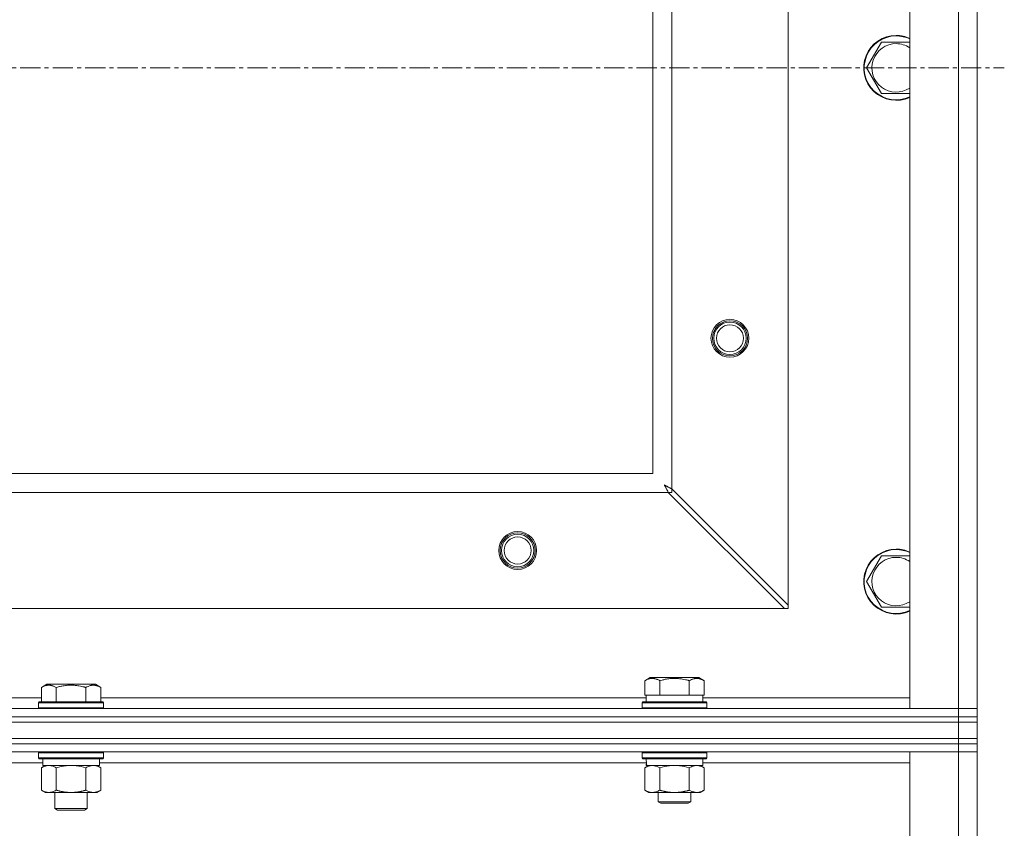
# Model space of a CAD drawing. Units: millimetres. Extents: x 0 to 17417, y -6 to 11880.
# Drawn here: x 3848 to 4212, y 10203 to 10502 of the extents above; entities that cross this region are included whole.
import ezdxf

# ---------------------------------------------------------------- set-up
doc = ezdxf.new("R2010")
doc.units = ezdxf.units.MM
doc.linetypes.add('K5LT_AXLED', pattern=[12, 7.5, -1.5, 1.5, -1.5])
doc.linetypes.add('K5LT_THIN', pattern=[0])
for name, color, linetype, true_color in [('OSI', 2, 'Continuous', 0xffff00), ('R', 1, 'Continuous', 0xff0000), ('WELDING', 7, 'Continuous', 0xffffff)]:
    doc.layers.add(name, color=color, linetype=linetype, true_color=true_color)

msp = doc.modelspace()

# ---------------------------------------------------------------- linework, layer by layer
at = {"layer": 'OSI', "color": 30, "linetype": 'K5LT_AXLED', "lineweight": 18, "true_color": 0xff8000}
msp.add_line((2852.01, 10484.19), (4212.01, 10484.19), dxfattribs=at)
at = {"layer": 'R', "color": 7, "linetype": 'K5LT_THIN', "lineweight": 18}
for p, q in [((4177.01, 10247.19), (4177.01, 10721.19)), ((4195.01, 10247.19), (4195.01, 10721.19)), ((4202.01, 10721.19), (4202.01, 10247.19)), ((4132.01, 10285.47), (4132.01, 10682.9)), ((4089.01, 10639.9), (4089.01, 10328.47)), ((4082.01, 10334.19), (4082.01, 10634.19)), ((4161.04, 10484.19), (4166.53, 10493.69)), ((4166.53, 10493.69), (4172.01, 10493.69)), ((4172.01, 10493.69), (4177.01, 10493.69)), ((4166.53, 10474.69), (4161.04, 10484.19)), ((4177.01, 10474.69), (4166.53, 10474.69)), ((2982.01, 10334.19), (4082.01, 10334.19)), ((4087.73, 10327.19), (2976.29, 10327.19)), ((4130.73, 10284.19), (4087.73, 10327.19)), ((4087.73, 10327.19), (4089.01, 10327.19)), ((4089.01, 10328.47), (4132.01, 10285.47)), ((4089.01, 10327.19), (4089.01, 10328.47)), ((4161.04, 10294.19), (4166.53, 10303.69)), ((4166.53, 10303.69), (4172.01, 10303.69)), ((4172.01, 10303.69), (4177.01, 10303.69)), ((4166.53, 10284.69), (4161.04, 10294.19)), ((4132.01, 10284.19), (4132.01, 10285.47)), ((2933.29, 10284.19), (4130.73, 10284.19)), ((4130.73, 10284.19), (4132.01, 10284.19)), ((4177.01, 10284.69), (4166.53, 10284.69)), ((4079.04, 10257.53), (4081.04, 10258.69)), ((4079.04, 10257.53), (4079.04, 10252.19)), ((4090.01, 10258.69), (4081.04, 10258.69)), ((4084.53, 10257.53), (4084.53, 10252.19)), ((4098.98, 10258.69), (4090.01, 10258.69)), ((4095.49, 10257.53), (4095.49, 10252.19)), ((4100.98, 10257.53), (4098.98, 10258.69)), ((4100.98, 10257.53), (4100.98, 10252.19)), ((3855.84, 10255.03), (3857.84, 10256.19)), ((3855.84, 10255.03), (3855.84, 10249.69)), ((3866.81, 10256.19), (3857.84, 10256.19)), ((3861.33, 10255.03), (3861.33, 10249.69)), ((3875.78, 10256.19), (3866.81, 10256.19)), ((3872.29, 10255.03), (3872.29, 10249.69)), ((3877.78, 10255.03), (3875.78, 10256.19)), ((3877.78, 10255.03), (3877.78, 10249.69)), ((3654.58, 10251.19), (3855.84, 10251.19)), ((3854.81, 10249.39), (3854.98, 10249.69)), ((3854.81, 10249.39), (3854.81, 10247.49)), ((3866.81, 10249.39), (3854.81, 10249.39)), ((3866.81, 10249.69), (3854.98, 10249.69)), ((3878.64, 10249.69), (3866.81, 10249.69)), ((3878.81, 10249.39), (3866.81, 10249.39)), ((3877.78, 10251.19), (4079.51, 10251.19)), ((3878.81, 10249.39), (3878.64, 10249.69)), ((3878.81, 10249.39), (3878.81, 10247.49)), ((4078.01, 10249.39), (4078.18, 10249.69)), ((4078.01, 10247.49), (4078.01, 10249.39)), ((4078.01, 10249.39), (4102.01, 10249.39)), ((4078.18, 10249.69), (4101.84, 10249.69)), ((4079.55, 10252.19), (4079.04, 10252.19)), ((4079.51, 10249.69), (4079.51, 10252.19)), ((4079.55, 10252.19), (4084.02, 10252.19)), ((4084.53, 10252.19), (4084.02, 10252.19)), ((4085.54, 10252.19), (4084.53, 10252.19)), ((4085.54, 10252.19), (4094.48, 10252.19)), ((4095.49, 10252.19), (4094.48, 10252.19)), ((4096, 10252.19), (4095.49, 10252.19)), ((4096, 10252.19), (4100.47, 10252.19)), ((4100.98, 10252.19), (4100.47, 10252.19)), ((4100.51, 10249.69), (4100.51, 10252.19)), ((4100.51, 10251.19), (4177.01, 10251.19)), ((4102.01, 10249.39), (4101.84, 10249.69)), ((4102.01, 10247.49), (4102.01, 10249.39)), ((2869.01, 10247.19), (4195.01, 10247.19)), ((3854.81, 10247.49), (3854.98, 10247.19)), ((3866.81, 10247.49), (3854.81, 10247.49)), ((3878.81, 10247.49), (3866.81, 10247.49)), ((3878.81, 10247.49), (3878.64, 10247.19)), ((4078.01, 10247.49), (4078.18, 10247.19)), ((4078.01, 10247.49), (4102.01, 10247.49)), ((4102.01, 10247.49), (4101.84, 10247.19)), ((4195.01, 10247.19), (4177.01, 10247.19)), ((4195.01, 10247.19), (4202.01, 10247.19)), ((4195.01, 10244.19), (4195.01, 10247.19)), ((4202.01, 10247.19), (4195.01, 10247.19)), ((4202.01, 10244.19), (4202.01, 10247.19)), ((2869.01, 10244.19), (4195.01, 10244.19)), ((2869.01, 10244.19), (4195.01, 10244.19)), ((2869.01, 10242.19), (4195.01, 10242.19)), ((2869.01, 10242.19), (4195.01, 10242.19)), ((4202.01, 10244.19), (4195.01, 10244.19)), ((4195.01, 10242.19), (4195.01, 10244.19)), ((4195.01, 10244.19), (4202.01, 10244.19)), ((4195.01, 10236.19), (4195.01, 10242.19)), ((4195.01, 10242.19), (4202.01, 10242.19)), ((4202.01, 10242.19), (4195.01, 10242.19)), ((4202.01, 10242.19), (4202.01, 10244.19)), ((4202.01, 10236.19), (4202.01, 10242.19)), ((2869.01, 10236.19), (4195.01, 10236.19)), ((2869.01, 10236.19), (4195.01, 10236.19)), ((4202.01, 10236.19), (4195.01, 10236.19)), ((4195.01, 10234.19), (4195.01, 10236.19)), ((4195.01, 10236.19), (4202.01, 10236.19)), ((4202.01, 10234.19), (4202.01, 10236.19)), ((4195.01, 10234.19), (2869.01, 10234.19)), ((2869.01, 10234.19), (4195.01, 10234.19)), ((4195.01, 10231.19), (2869.01, 10231.19)), ((3854.81, 10230.89), (3854.98, 10231.19)), ((3854.81, 10230.89), (3854.81, 10228.99)), ((3872.81, 10230.89), (3854.81, 10230.89)), ((3878.81, 10230.89), (3872.81, 10230.89)), ((3878.81, 10230.89), (3878.64, 10231.19)), ((3878.81, 10230.89), (3878.81, 10228.99)), ((4078.01, 10230.89), (4078.18, 10231.19)), ((4078.01, 10228.99), (4078.01, 10230.89)), ((4078.01, 10230.89), (4102.01, 10230.89)), ((4102.01, 10230.89), (4101.84, 10231.19)), ((4102.01, 10228.99), (4102.01, 10230.89)), ((4177.01, 10231.19), (4195.01, 10231.19)), ((4177.01, 8965.19), (4177.01, 10231.19)), ((4195.01, 10234.19), (4202.01, 10234.19)), ((4195.01, 10234.19), (4195.01, 10231.19)), ((4202.01, 10234.19), (4195.01, 10234.19)), ((4202.01, 10231.19), (4195.01, 10231.19)), ((4195.01, 8965.19), (4195.01, 10231.19)), ((4195.01, 10231.19), (4202.01, 10231.19)), ((4202.01, 10234.19), (4202.01, 10231.19)), ((4202.01, 10231.19), (4202.01, 8965.19)), ((3856.31, 10227.19), (3654.11, 10227.19)), ((3854.81, 10228.99), (3854.98, 10228.69)), ((3872.81, 10228.99), (3854.81, 10228.99)), ((3872.72, 10228.69), (3854.98, 10228.69)), ((3856.31, 10228.69), (3856.31, 10226.19)), ((3878.64, 10228.69), (3872.72, 10228.69)), ((3878.81, 10228.99), (3872.81, 10228.99)), ((3877.31, 10228.69), (3877.31, 10226.19)), ((4079.63, 10227.19), (3877.31, 10227.19)), ((3878.81, 10228.99), (3878.64, 10228.69)), ((4078.01, 10228.99), (4078.18, 10228.69)), ((4078.01, 10228.99), (4102.01, 10228.99)), ((4078.18, 10228.69), (4101.84, 10228.69)), ((4079.64, 10227.31), (4079.57, 10226.19)), ((4100.51, 10226.19), (4100.51, 10228.69)), ((4177.01, 10227.19), (4100.51, 10227.19)), ((4102.01, 10228.99), (4101.84, 10228.69)), ((3855.84, 10225.34), (3857.31, 10226.19)), ((3855.84, 10225.34), (3855.84, 10217.03)), ((3877.31, 10226.19), (3856.31, 10226.19)), ((3861.33, 10225.34), (3861.33, 10217.03)), ((3872.29, 10225.34), (3872.29, 10217.03)), ((3877.78, 10225.34), (3876.31, 10226.19)), ((3877.78, 10225.34), (3877.78, 10217.03)), ((4079.04, 10225.34), (4080.51, 10226.19)), ((4079.04, 10217.03), (4079.04, 10225.34)), ((4079.74, 10226.19), (4079.57, 10226.19)), ((4079.74, 10226.19), (4100.51, 10226.19)), ((4084.53, 10217.03), (4084.53, 10225.34)), ((4095.49, 10217.03), (4095.49, 10225.34)), ((4100.98, 10225.34), (4099.51, 10226.19)), ((4100.98, 10217.03), (4100.98, 10225.34)), ((3855.84, 10217.03), (3857.31, 10216.19)), ((3877.78, 10217.03), (3876.31, 10216.19)), ((4079.04, 10217.03), (4080.51, 10216.19)), ((4100.98, 10217.03), (4099.51, 10216.19)), ((3866.81, 10216.19), (3857.31, 10216.19)), ((3860.81, 10216.19), (3860.81, 10210.26)), ((3876.31, 10216.19), (3866.81, 10216.19)), ((3872.81, 10216.19), (3872.81, 10210.26)), ((4081.78, 10216.19), (4080.51, 10216.19)), ((4090.01, 10216.19), (4081.78, 10216.19)), ((4084.01, 10216.19), (4084.01, 10212.76)), ((4084.01, 10212.76), (4085.01, 10212.19)), ((4090.01, 10212.76), (4084.01, 10212.76)), ((4098.24, 10216.19), (4090.01, 10216.19)), ((4096.01, 10212.76), (4090.01, 10212.76)), ((4096.01, 10212.76), (4095.01, 10212.19)), ((4096.01, 10216.19), (4096.01, 10212.76)), ((4099.51, 10216.19), (4098.24, 10216.19)), ((3860.81, 10210.26), (3861.81, 10209.69)), ((3866.81, 10210.26), (3860.81, 10210.26)), ((3866.81, 10209.69), (3861.81, 10209.69)), ((3872.81, 10210.26), (3866.81, 10210.26)), ((3871.81, 10209.69), (3866.81, 10209.69)), ((3872.81, 10210.26), (3871.81, 10209.69)), ((4090.01, 10212.19), (4085.01, 10212.19)), ((4095.01, 10212.19), (4090.01, 10212.19))]:
    msp.add_line(p, q, dxfattribs=at)
for centre, radius in [((4110.51, 10384.19), 7), ((4110.51, 10384.19), 6.5), ((4110.51, 10384.19), 6), ((4110.51, 10384.19), 5), ((4032.01, 10305.69), 7), ((4032.01, 10305.69), 6.5), ((4032.01, 10305.69), 6), ((4032.01, 10305.69), 5)]:
    msp.add_circle(centre, radius, dxfattribs=at)
for centre, radius, start, end in [((4172.01, 10484.19), 12, 90, 294.6243), ((4172.01, 10484.19), 11.83, 90, 295.0095), ((4172.01, 10484.19), 8.97, 90, 303.8664), ((4172.01, 10484.19), 12, 65.3757, 90), ((4172.01, 10484.19), 11.83, 64.9905, 90), ((4172.01, 10484.19), 8.97, 56.1336, 90), ((4172.01, 10294.19), 12, 90, 294.6243), ((4172.01, 10294.19), 11.83, 90, 295.0095), ((4172.01, 10294.19), 12, 65.3757, 90), ((4172.01, 10294.19), 11.83, 64.9905, 90), ((4172.01, 10294.19), 8.97, 90, 303.8664), ((4172.01, 10294.19), 8.97, 56.1336, 90)]:
    msp.add_arc(centre, radius, start, end, dxfattribs=at)
msp.add_ellipse((4090.01, 10230.86), major_axis=(0, 22.52), ratio=0.466308, start_param=1.667355, end_param=1.779747, dxfattribs=at)
at = {"layer": 'WELDING', "color": 7, "linetype": 'K5LT_THIN', "lineweight": 18}
for p, q in [((4086.26, 10329.94), (4086.79, 10329.64)), ((4086.35, 10329.77), (4086.26, 10329.94)), ((4086.45, 10329.59), (4086.35, 10329.77)), ((4086.5, 10329.5), (4086.45, 10329.59)), ((4086.53, 10329.45), (4086.5, 10329.5)), ((4086.54, 10329.43), (4086.53, 10329.45)), ((4086.55, 10329.41), (4086.54, 10329.43)), ((4086.64, 10329.24), (4086.55, 10329.41)), ((4086.75, 10329.05), (4086.64, 10329.24)), ((4086.79, 10329.64), (4086.8, 10329.63)), ((4086.8, 10329.63), (4086.83, 10329.62)), ((4086.83, 10329.62), (4086.87, 10329.59)), ((4086.87, 10329.59), (4086.97, 10329.54)), ((4086.97, 10329.54), (4087.16, 10329.44)), ((4087.16, 10329.44), (4087.34, 10329.34)), ((4087.34, 10329.34), (4087.35, 10329.34)), ((4087.35, 10329.34), (4087.37, 10329.33)), ((4087.37, 10329.33), (4087.42, 10329.3)), ((4087.42, 10329.3), (4087.52, 10329.25)), ((4087.52, 10329.25), (4087.71, 10329.15)), ((4087.71, 10329.15), (4087.89, 10329.05)), ((4086.8, 10328.96), (4086.75, 10329.05)), ((4086.82, 10328.91), (4086.8, 10328.96)), ((4086.84, 10328.88), (4086.82, 10328.91)), ((4086.84, 10328.87), (4086.84, 10328.88)), ((4086.93, 10328.7), (4086.84, 10328.87)), ((4087.04, 10328.5), (4086.93, 10328.7)), ((4087.09, 10328.4), (4087.04, 10328.5)), ((4087.12, 10328.35), (4087.09, 10328.4)), ((4087.13, 10328.33), (4087.12, 10328.35)), ((4087.14, 10328.32), (4087.13, 10328.33)), ((4087.22, 10328.16), (4087.14, 10328.32)), ((4087.33, 10327.95), (4087.22, 10328.16)), ((4087.38, 10327.85), (4087.33, 10327.95)), ((4087.41, 10327.8), (4087.38, 10327.85)), ((4087.42, 10327.77), (4087.41, 10327.8)), ((4087.43, 10327.76), (4087.42, 10327.77)), ((4087.51, 10327.61), (4087.43, 10327.76)), ((4087.73, 10327.19), (4087.51, 10327.61)), ((4087.89, 10329.05), (4087.9, 10329.04)), ((4087.9, 10329.04), (4087.93, 10329.03)), ((4087.93, 10329.03), (4087.98, 10329)), ((4087.98, 10329), (4088.08, 10328.95)), ((4088.08, 10328.95), (4088.28, 10328.85)), ((4088.28, 10328.85), (4088.45, 10328.76)), ((4088.45, 10328.76), (4088.46, 10328.75)), ((4088.46, 10328.75), (4088.49, 10328.74)), ((4088.49, 10328.74), (4088.54, 10328.71)), ((4088.54, 10328.71), (4088.65, 10328.65)), ((4088.65, 10328.65), (4088.84, 10328.56)), ((4088.84, 10328.56), (4089.01, 10328.47)), ((3856.38, 10225.62), (3855.84, 10225.34)), ((3857.28, 10225.98), (3856.38, 10225.62)), ((3858.21, 10226.17), (3857.28, 10225.98)), ((3858.58, 10226.19), (3858.21, 10226.17)), ((3863.12, 10225.79), (3861.33, 10225.34)), ((3864.96, 10226.08), (3863.12, 10225.79)), ((3866.81, 10226.19), (3864.96, 10226.08)), ((3868.66, 10226.08), (3866.81, 10226.19)), ((3870.5, 10225.79), (3868.66, 10226.08)), ((3872.29, 10225.34), (3870.5, 10225.79)), ((3875.96, 10226.08), (3875.04, 10226.19)), ((3876.88, 10225.79), (3875.96, 10226.08)), ((3877.78, 10225.34), (3876.88, 10225.79)), ((4086.33, 10225.79), (4084.53, 10225.34)), ((4088.16, 10226.08), (4086.33, 10225.79)), ((4090.01, 10226.19), (4088.16, 10226.08)), ((4091.86, 10226.08), (4090.01, 10226.19)), ((4093.69, 10225.79), (4091.86, 10226.08)), ((4095.49, 10225.34), (4093.69, 10225.79))]:
    msp.add_line(p, q, dxfattribs=at)
for points, knots in [([(4084.53, 10257.53), (4084.2, 10257.72), (4083.8, 10257.92), (4083.31, 10258.11), (4083.04, 10258.19), (4082.77, 10258.27), (4082.48, 10258.32), (4082.16, 10258.37), (4081.8, 10258.39), (4081.45, 10258.37), (4081.13, 10258.33), (4080.78, 10258.26), (4080.34, 10258.14), (4079.75, 10257.91), (4079.3, 10257.68), (4079.04, 10257.53)], [0, 0, 0, 0, 2.912728, 3.529104, 4.366059, 5.20805, 5.90491, 6.841792, 7.999747, 8.992853, 9.878966, 10.753647, 12.031595, 13.665019, 16, 16, 16, 16]), ([(4090.01, 10258.38), (4089.73, 10258.38), (4089.16, 10258.37), (4088.3, 10258.3), (4087.46, 10258.19), (4086.49, 10258.02), (4085.51, 10257.8), (4084.82, 10257.62), (4084.53, 10257.53)], [0, 0, 0, 0, 3.829997, 7.659995, 11.489992, 15.319989, 20.90052, 24.973438, 24.973438, 24.973438, 24.973438]), ([(4095.49, 10257.53), (4095.41, 10257.56), (4095.17, 10257.62), (4094.68, 10257.76), (4093.91, 10257.94), (4093.05, 10258.11), (4092.19, 10258.24), (4091.47, 10258.32), (4090.74, 10258.37), (4090.25, 10258.38), (4090.01, 10258.38)], [0, 0, 0, 0, 1.235584, 3.294892, 6.795714, 11.875088, 15.149676, 18.424263, 21.698851, 24.973438, 24.973438, 24.973438, 24.973438]), ([(4100.98, 10257.53), (4100.65, 10257.72), (4100.26, 10257.92), (4099.76, 10258.11), (4099.5, 10258.19), (4099.22, 10258.27), (4098.94, 10258.32), (4098.61, 10258.37), (4098.26, 10258.39), (4097.9, 10258.37), (4097.58, 10258.33), (4097.23, 10258.26), (4096.8, 10258.14), (4096.2, 10257.91), (4095.75, 10257.68), (4095.49, 10257.53)], [0, 0, 0, 0, 2.912728, 3.529104, 4.366059, 5.20805, 5.90491, 6.841792, 7.999747, 8.992853, 9.878966, 10.753647, 12.031595, 13.665019, 16, 16, 16, 16]), ([(3861.33, 10255.03), (3861, 10255.22), (3860.6, 10255.42), (3860.11, 10255.61), (3859.84, 10255.69), (3859.57, 10255.77), (3859.28, 10255.82), (3858.96, 10255.87), (3858.6, 10255.89), (3858.25, 10255.87), (3857.93, 10255.83), (3857.58, 10255.76), (3857.14, 10255.64), (3856.55, 10255.41), (3856.1, 10255.18), (3855.84, 10255.03)], [0, 0, 0, 0, 2.912728, 3.529104, 4.366059, 5.20805, 5.90491, 6.841792, 7.999747, 8.992853, 9.878966, 10.753647, 12.031595, 13.665019, 16, 16, 16, 16]), ([(3866.81, 10255.88), (3866.53, 10255.88), (3865.96, 10255.87), (3865.1, 10255.8), (3864.26, 10255.69), (3863.29, 10255.52), (3862.31, 10255.3), (3861.62, 10255.12), (3861.33, 10255.03)], [0, 0, 0, 0, 3.829997, 7.659995, 11.489992, 15.319989, 20.90052, 24.973438, 24.973438, 24.973438, 24.973438]), ([(3872.29, 10255.03), (3872.21, 10255.06), (3871.97, 10255.12), (3871.48, 10255.26), (3870.71, 10255.44), (3869.85, 10255.61), (3868.99, 10255.74), (3868.27, 10255.82), (3867.54, 10255.87), (3867.05, 10255.88), (3866.81, 10255.88)], [0, 0, 0, 0, 1.235584, 3.294892, 6.795714, 11.875088, 15.149676, 18.424263, 21.698851, 24.973438, 24.973438, 24.973438, 24.973438]), ([(3877.78, 10255.03), (3877.45, 10255.22), (3877.06, 10255.42), (3876.56, 10255.61), (3876.3, 10255.69), (3876.02, 10255.77), (3875.74, 10255.82), (3875.41, 10255.87), (3875.06, 10255.89), (3874.7, 10255.87), (3874.38, 10255.83), (3874.03, 10255.76), (3873.6, 10255.64), (3873, 10255.41), (3872.55, 10255.18), (3872.29, 10255.03)], [0, 0, 0, 0, 2.912728, 3.529104, 4.366059, 5.20805, 5.90491, 6.841792, 7.999747, 8.992853, 9.878966, 10.753647, 12.031595, 13.665019, 16, 16, 16, 16]), ([(3861.33, 10225.34), (3861.04, 10225.5), (3860.6, 10225.73), (3860.04, 10225.94), (3859.65, 10226.05), (3859.3, 10226.13), (3858.94, 10226.17), (3858.7, 10226.19), (3858.58, 10226.19)], [0, 0, 0, 0, 2.905563, 4.375924, 5.511195, 6.679161, 7.850161, 9, 9, 9, 9]), ([(3875.04, 10226.19), (3874.91, 10226.19), (3874.66, 10226.17), (3874.29, 10226.12), (3873.93, 10226.04), (3873.46, 10225.9), (3872.92, 10225.68), (3872.5, 10225.45), (3872.29, 10225.34)], [0, 0, 0, 0, 1.192024, 2.404251, 3.60809, 4.765234, 6.955738, 9, 9, 9, 9]), ([(4084.53, 10225.34), (4084.2, 10225.52), (4083.73, 10225.76), (4083.16, 10225.97), (4082.81, 10226.06), (4082.51, 10226.12), (4082.17, 10226.17), (4081.81, 10226.19), (4081.46, 10226.18), (4081.15, 10226.14), (4080.81, 10226.08), (4080.37, 10225.96), (4079.76, 10225.72), (4079.3, 10225.48), (4079.04, 10225.34)], [0, 0, 0, 0, 2.72415, 3.912285, 4.716446, 5.530362, 6.353984, 7.500189, 8.40607, 9.211142, 9.998759, 11.128707, 12.847273, 15, 15, 15, 15]), ([(4100.98, 10225.34), (4100.66, 10225.52), (4100.19, 10225.76), (4099.61, 10225.97), (4099.27, 10226.06), (4098.97, 10226.12), (4098.62, 10226.17), (4098.27, 10226.19), (4097.91, 10226.18), (4097.6, 10226.14), (4097.27, 10226.08), (4096.82, 10225.96), (4096.21, 10225.72), (4095.75, 10225.48), (4095.49, 10225.34)], [0, 0, 0, 0, 2.72415, 3.912285, 4.716446, 5.530362, 6.353984, 7.500189, 8.40607, 9.211142, 9.998759, 11.128707, 12.847273, 15, 15, 15, 15]), ([(3855.84, 10217.03), (3856.16, 10216.85), (3856.63, 10216.61), (3857.21, 10216.4), (3857.55, 10216.31), (3857.85, 10216.25), (3858.2, 10216.2), (3858.55, 10216.18), (3858.91, 10216.19), (3859.22, 10216.23), (3859.55, 10216.29), (3860, 10216.41), (3860.61, 10216.65), (3861.07, 10216.89), (3861.33, 10217.03)], [0, 0, 0, 0, 2.72415, 3.912285, 4.716446, 5.530362, 6.353984, 7.500189, 8.40607, 9.211142, 9.998759, 11.128707, 12.847273, 15, 15, 15, 15]), ([(3861.33, 10217.03), (3861.43, 10217), (3861.69, 10216.93), (3862.04, 10216.84), (3862.36, 10216.76), (3862.67, 10216.68), (3863.04, 10216.6), (3863.39, 10216.53), (3863.63, 10216.48), (3863.86, 10216.44), (3864.14, 10216.4), (3864.57, 10216.33), (3865.03, 10216.28), (3865.53, 10216.23), (3865.89, 10216.21), (3866.17, 10216.2), (3866.38, 10216.19), (3866.6, 10216.19), (3866.74, 10216.19), (3866.81, 10216.19)], [0, 0, 0, 0, 0.253231, 0.633077, 0.823001, 1.012924, 1.39277, 1.683866, 1.829413, 1.974961, 2.22598, 2.476999, 2.979038, 3.307633, 3.636228, 3.800526, 3.964824, 4.129121, 4.293419, 4.293419, 4.293419, 4.293419]), ([(3866.81, 10216.19), (3866.87, 10216.19), (3866.99, 10216.19), (3867.16, 10216.19), (3867.34, 10216.19), (3867.52, 10216.2), (3867.7, 10216.21), (3867.93, 10216.22), (3868.35, 10216.25), (3868.82, 10216.3), (3869.29, 10216.37), (3869.64, 10216.42), (3870, 10216.48), (3870.36, 10216.55), (3870.72, 10216.63), (3871.06, 10216.71), (3871.38, 10216.79), (3871.69, 10216.87), (3871.99, 10216.95), (3872.19, 10217), (3872.29, 10217.03)], [0, 0, 0, 0, 0.13683, 0.27366, 0.41049, 0.54732, 0.68415, 0.820981, 1.094641, 1.641961, 1.915621, 2.189281, 2.472595, 2.755908, 3.039221, 3.322535, 3.565256, 3.807977, 4.050698, 4.293419, 4.293419, 4.293419, 4.293419]), ([(3872.29, 10217.03), (3872.62, 10216.85), (3873.09, 10216.61), (3873.66, 10216.4), (3874.01, 10216.31), (3874.31, 10216.25), (3874.65, 10216.2), (3875.01, 10216.18), (3875.36, 10216.19), (3875.67, 10216.23), (3876.01, 10216.29), (3876.45, 10216.41), (3877.06, 10216.65), (3877.52, 10216.89), (3877.78, 10217.03)], [0, 0, 0, 0, 2.72415, 3.912285, 4.716446, 5.530362, 6.353984, 7.500189, 8.40607, 9.211142, 9.998759, 11.128707, 12.847273, 15, 15, 15, 15]), ([(4079.04, 10217.03), (4079.33, 10216.87), (4079.76, 10216.64), (4080.32, 10216.43), (4080.71, 10216.32), (4081.07, 10216.24), (4081.43, 10216.2), (4081.66, 10216.19), (4081.78, 10216.19)], [0, 0, 0, 0, 2.905563, 4.375924, 5.511195, 6.679161, 7.850161, 9, 9, 9, 9]), ([(4081.78, 10216.19), (4081.91, 10216.19), (4082.16, 10216.2), (4082.53, 10216.25), (4082.89, 10216.33), (4083.36, 10216.47), (4083.9, 10216.69), (4084.32, 10216.92), (4084.53, 10217.03)], [0, 0, 0, 0, 1.192024, 2.404251, 3.60809, 4.765234, 6.955738, 9, 9, 9, 9]), ([(4084.53, 10217.03), (4084.59, 10217.02), (4084.71, 10216.98), (4084.89, 10216.93), (4085.08, 10216.88), (4085.32, 10216.82), (4085.63, 10216.74), (4085.97, 10216.66), (4086.28, 10216.59), (4086.56, 10216.54), (4086.79, 10216.49), (4086.97, 10216.46), (4087.18, 10216.42), (4087.47, 10216.38), (4087.83, 10216.33), (4088.2, 10216.28), (4088.68, 10216.24), (4089.17, 10216.2), (4089.65, 10216.19), (4089.89, 10216.19), (4090.01, 10216.19)], [0, 0, 0, 0, 0.14736, 0.294719, 0.442079, 0.589439, 0.884158, 1.178877, 1.396237, 1.613598, 1.830958, 1.939638, 2.048318, 2.328827, 2.609337, 2.889846, 3.170356, 3.731374, 4.011884, 4.292393, 4.292393, 4.292393, 4.292393]), ([(4090.01, 10216.19), (4090.19, 10216.19), (4090.56, 10216.19), (4091.11, 10216.22), (4091.66, 10216.26), (4092.15, 10216.32), (4092.51, 10216.37), (4092.74, 10216.41), (4092.91, 10216.44), (4093.08, 10216.46), (4093.26, 10216.5), (4093.43, 10216.53), (4093.62, 10216.57), (4093.84, 10216.61), (4094.16, 10216.68), (4094.47, 10216.76), (4094.79, 10216.84), (4095.02, 10216.9), (4095.26, 10216.97), (4095.42, 10217.01), (4095.49, 10217.03)], [0, 0, 0, 0, 0.426692, 0.853385, 1.280077, 1.70677, 1.976977, 2.112081, 2.247185, 2.382289, 2.517392, 2.652496, 2.7876, 2.975699, 3.163798, 3.539996, 3.728096, 3.916195, 4.104294, 4.292393, 4.292393, 4.292393, 4.292393]), ([(4095.49, 10217.03), (4095.78, 10216.87), (4096.22, 10216.64), (4096.78, 10216.43), (4097.17, 10216.32), (4097.52, 10216.24), (4097.88, 10216.2), (4098.12, 10216.19), (4098.24, 10216.19)], [0, 0, 0, 0, 2.905563, 4.375924, 5.511195, 6.679161, 7.850161, 9, 9, 9, 9]), ([(4098.24, 10216.19), (4098.36, 10216.19), (4098.61, 10216.2), (4098.98, 10216.25), (4099.35, 10216.33), (4099.81, 10216.47), (4100.35, 10216.69), (4100.78, 10216.92), (4100.98, 10217.03)], [0, 0, 0, 0, 1.192024, 2.404251, 3.60809, 4.765234, 6.955738, 9, 9, 9, 9])]:
    msp.add_open_spline(points, degree=3, knots=knots, dxfattribs=at)

doc.saveas('drawing.dxf')
